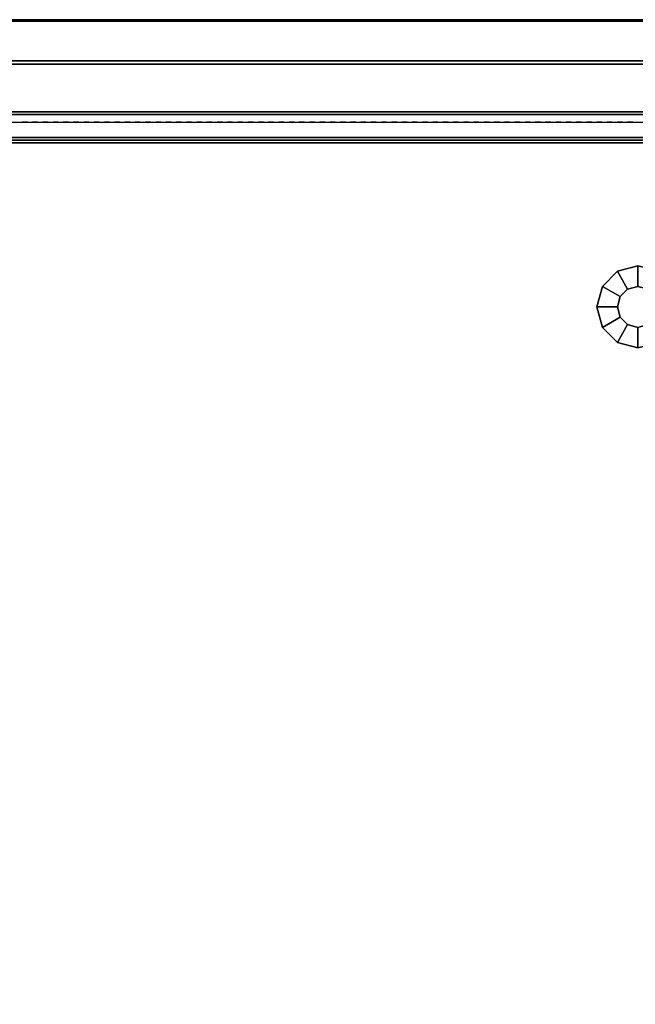
# Model space of a CAD drawing. Units: inches. Extents: x 410 to 554, y 535 to 649.
# Drawn here: x 508 to 515, y 637 to 649 of the extents above; entities that cross this region are included whole.
import ezdxf

# ---------------------------------------------------------------- set-up
doc = ezdxf.new("R2010")
doc.units = ezdxf.units.IN
doc.header["$MEASUREMENT"] = 0
for name, color, linetype in [('A-FURN', 7, 'Continuous'), ('AFUFU-2D-SP-TX', 6, 'Continuous'), ('AFUFU-2D-TP-TX', 3, 'Continuous'), ('AFUFU-2D-WS-TX', 1, 'Continuous'), ('AFUFU-3D-GL', 7, 'Continuous'), ('AFUFU-3D-SP-H', 6, 'Continuous'), ('AFUFU-3D-SP-V', 6, 'Continuous'), ('AFUFU-3D-TP-CC', 3, 'Continuous'), ('AFUFU-3D-TP-FR', 3, 'Continuous'), ('AFUFU-3D-TP-IB', 3, 'Continuous'), ('AFUFU-3D-TP-IT', 3, 'Continuous'), ('AFUFU-3D-TP-TR', 3, 'Continuous'), ('AFUFU-3D-WS', 1, 'Continuous'), ('AFUFU-3D-WS-ED', 1, 'Continuous')]:
    doc.layers.add(name, color=color, linetype=linetype)
doc.styles.get("Standard").update_dxf_attribs({"font": 'arial.ttf'})

# ---------------------------------------------------------------- blocks, each defined once
blk = doc.blocks.new('3_RTPRS54H6')
at = {"layer": 'AFUFU-2D-TP-TX', "flags": 1}
for tag, height in [('CAPTG', 2.5), ('CAPPN', 0.001), ('CAPMG', 0.001), ('CAPMC', 0.001), ('CAPQT', 0.001), ('CAPDH', 0.001), ('CAPGC', 0.001)]:
    blk.add_attdef(tag, (0, 0), '', height=height, dxfattribs=at)
at = {"layer": 'AFUFU-3D-TP-CC'}
mesh = blk.add_polyface(dxfattribs=at)
corners = [(7.5, -1.25, 1.5), (7.5, -1.25), (7.5625, -1.25), (7.5625, -1.25, 1.5)]
mesh.append_faces([[corners[k] for k in face] for face in [(0, 1, 2, 3)]])
mesh = blk.add_polyface(dxfattribs=at)
corners = [(7.625, -1.25, 1.5), (7.625, -1.25), (7.6875, -1.25), (7.6875, -1.25, 1.5)]
mesh.append_faces([[corners[k] for k in face] for face in [(0, 1, 2, 3)]])
mesh = blk.add_polyface(dxfattribs=at)
corners = [(7.75, -1.25, 1.5), (7.75, -1.25), (7.8125, -1.25), (7.8125, -1.25, 1.5)]
mesh.append_faces([[corners[k] for k in face] for face in [(0, 1, 2, 3)]])
mesh = blk.add_polyface(dxfattribs=at)
corners = [(7.875, -1.25, 1.5), (7.875, -1.25), (7.9375, -1.25), (7.9375, -1.25, 1.5)]
mesh.append_faces([[corners[k] for k in face] for face in [(0, 1, 2, 3)]])
mesh = blk.add_polyface(dxfattribs=at)
corners = [(8, -1.25, 1.5), (8, -1.25), (8.0625, -1.25), (8.0625, -1.25, 1.5)]
mesh.append_faces([[corners[k] for k in face] for face in [(0, 1, 2, 3)]])
mesh = blk.add_polyface(dxfattribs=at)
corners = [(8.125, -1.25, 1.5), (8.125, -1.25), (8.1875, -1.25), (8.1875, -1.25, 1.5)]
mesh.append_faces([[corners[k] for k in face] for face in [(0, 1, 2, 3)]])
mesh = blk.add_polyface(dxfattribs=at)
corners = [(8.25, -1.25, 1.5), (8.25, -1.25), (8.3125, -1.25), (8.3125, -1.25, 1.5)]
mesh.append_faces([[corners[k] for k in face] for face in [(0, 1, 2, 3)]])
mesh = blk.add_polyface(dxfattribs=at)
corners = [(8.375, -1.25, 1.5), (8.375, -1.25), (8.4375, -1.25), (8.4375, -1.25, 1.5)]
mesh.append_faces([[corners[k] for k in face] for face in [(0, 1, 2, 3)]])
mesh = blk.add_polyface(dxfattribs=at)
corners = [(8.5, -1.25, 1.5), (8.5, -1.25), (8.5625, -1.25), (8.5625, -1.25, 1.5)]
mesh.append_faces([[corners[k] for k in face] for face in [(0, 1, 2, 3)]])
mesh = blk.add_polyface(dxfattribs=at)
corners = [(8.625, -1.25, 1.5), (8.625, -1.25), (8.6875, -1.25), (8.6875, -1.25, 1.5)]
mesh.append_faces([[corners[k] for k in face] for face in [(0, 1, 2, 3)]])
mesh = blk.add_polyface(dxfattribs=at)
corners = [(8.75, -1.25, 1.5), (8.75, -1.25), (8.8125, -1.25), (8.8125, -1.25, 1.5)]
mesh.append_faces([[corners[k] for k in face] for face in [(0, 1, 2, 3)]])
mesh = blk.add_polyface(dxfattribs=at)
corners = [(8.875, -1.25, 1.5), (8.875, -1.25), (8.9375, -1.25), (8.9375, -1.25, 1.5)]
mesh.append_faces([[corners[k] for k in face] for face in [(0, 1, 2, 3)]])
mesh = blk.add_polyface(dxfattribs=at)
corners = [(9, -1.25, 1.5), (9, -1.25), (9.0625, -1.25), (9.0625, -1.25, 1.5)]
mesh.append_faces([[corners[k] for k in face] for face in [(0, 1, 2, 3)]])
mesh = blk.add_polyface(dxfattribs=at)
corners = [(9.125, -1.25, 1.5), (9.125, -1.25), (9.1875, -1.25), (9.1875, -1.25, 1.5)]
mesh.append_faces([[corners[k] for k in face] for face in [(0, 1, 2, 3)]])
mesh = blk.add_polyface(dxfattribs=at)
corners = [(9.25, -1.25, 1.5), (9.25, -1.25), (9.3125, -1.25), (9.3125, -1.25, 1.5)]
mesh.append_faces([[corners[k] for k in face] for face in [(0, 1, 2, 3)]])
mesh = blk.add_polyface(dxfattribs=at)
corners = [(9.375, -1.25, 1.5), (9.375, -1.25), (9.4375, -1.25), (9.4375, -1.25, 1.5)]
mesh.append_faces([[corners[k] for k in face] for face in [(0, 1, 2, 3)]])
mesh = blk.add_polyface(dxfattribs=at)
corners = [(9.5, -1.25, 1.5), (9.5, -1.25), (9.5625, -1.25), (9.5625, -1.25, 1.5)]
mesh.append_faces([[corners[k] for k in face] for face in [(0, 1, 2, 3)]])
mesh = blk.add_polyface(dxfattribs=at)
corners = [(9.625, -1.25, 1.5), (9.625, -1.25), (9.6875, -1.25), (9.6875, -1.25, 1.5)]
mesh.append_faces([[corners[k] for k in face] for face in [(0, 1, 2, 3)]])
mesh = blk.add_polyface(dxfattribs=at)
corners = [(9.75, -1.25, 1.5), (9.75, -1.25), (9.8125, -1.25), (9.8125, -1.25, 1.5)]
mesh.append_faces([[corners[k] for k in face] for face in [(0, 1, 2, 3)]])
mesh = blk.add_polyface(dxfattribs=at)
corners = [(9.875, -1.25, 1.5), (9.875, -1.25), (9.9375, -1.25), (9.9375, -1.25, 1.5)]
mesh.append_faces([[corners[k] for k in face] for face in [(0, 1, 2, 3)]])
mesh = blk.add_polyface(dxfattribs=at)
corners = [(10, -1.25, 1.5), (10, -1.25), (10.0625, -1.25), (10.0625, -1.25, 1.5)]
mesh.append_faces([[corners[k] for k in face] for face in [(0, 1, 2, 3)]])
mesh = blk.add_polyface(dxfattribs=at)
corners = [(10.125, -1.25, 1.5), (10.125, -1.25), (10.1875, -1.25), (10.1875, -1.25, 1.5)]
mesh.append_faces([[corners[k] for k in face] for face in [(0, 1, 2, 3)]])
mesh = blk.add_polyface(dxfattribs=at)
corners = [(10.25, -1.25, 1.5), (10.25, -1.25), (10.3125, -1.25), (10.3125, -1.25, 1.5)]
mesh.append_faces([[corners[k] for k in face] for face in [(0, 1, 2, 3)]])
mesh = blk.add_polyface(dxfattribs=at)
corners = [(10.375, -1.25, 1.5), (10.375, -1.25), (10.4375, -1.25), (10.4375, -1.25, 1.5)]
mesh.append_faces([[corners[k] for k in face] for face in [(0, 1, 2, 3)]])
mesh = blk.add_polyface(dxfattribs=at)
corners = [(10.5, -1.25, 1.5), (10.5, -1.25), (10.5625, -1.25), (10.5625, -1.25, 1.5)]
mesh.append_faces([[corners[k] for k in face] for face in [(0, 1, 2, 3)]])
mesh = blk.add_polyface(dxfattribs=at)
corners = [(10.625, -1.25, 1.5), (10.625, -1.25), (10.6875, -1.25), (10.6875, -1.25, 1.5)]
mesh.append_faces([[corners[k] for k in face] for face in [(0, 1, 2, 3)]])
mesh = blk.add_polyface(dxfattribs=at)
corners = [(10.75, -1.25, 1.5), (10.75, -1.25), (10.8125, -1.25), (10.8125, -1.25, 1.5)]
mesh.append_faces([[corners[k] for k in face] for face in [(0, 1, 2, 3)]])
mesh = blk.add_polyface(dxfattribs=at)
corners = [(10.875, -1.25, 1.5), (10.875, -1.25), (10.9375, -1.25), (10.9375, -1.25, 1.5)]
mesh.append_faces([[corners[k] for k in face] for face in [(0, 1, 2, 3)]])
mesh = blk.add_polyface(dxfattribs=at)
corners = [(11, -1.25, 1.5), (11, -1.25), (11.0625, -1.25), (11.0625, -1.25, 1.5)]
mesh.append_faces([[corners[k] for k in face] for face in [(0, 1, 2, 3)]])
mesh = blk.add_polyface(dxfattribs=at)
corners = [(11.125, -1.25, 1.5), (11.125, -1.25), (11.1875, -1.25), (11.1875, -1.25, 1.5)]
mesh.append_faces([[corners[k] for k in face] for face in [(0, 1, 2, 3)]])
mesh = blk.add_polyface(dxfattribs=at)
corners = [(11.25, -1.25, 1.5), (11.25, -1.25), (11.3125, -1.25), (11.3125, -1.25, 1.5)]
mesh.append_faces([[corners[k] for k in face] for face in [(0, 1, 2, 3)]])
mesh = blk.add_polyface(dxfattribs=at)
corners = [(11.375, -1.25, 1.5), (11.375, -1.25), (11.4375, -1.25), (11.4375, -1.25, 1.5)]
mesh.append_faces([[corners[k] for k in face] for face in [(0, 1, 2, 3)]])
mesh = blk.add_polyface(dxfattribs=at)
corners = [(11.5, -1.25, 1.5), (11.5, -1.25), (11.5625, -1.25), (11.5625, -1.25, 1.5)]
mesh.append_faces([[corners[k] for k in face] for face in [(0, 1, 2, 3)]])
mesh = blk.add_polyface(dxfattribs=at)
corners = [(11.625, -1.25, 1.5), (11.625, -1.25), (11.6875, -1.25), (11.6875, -1.25, 1.5)]
mesh.append_faces([[corners[k] for k in face] for face in [(0, 1, 2, 3)]])
mesh = blk.add_polyface(dxfattribs=at)
corners = [(11.75, -1.25, 1.5), (11.75, -1.25), (11.8125, -1.25), (11.8125, -1.25, 1.5)]
mesh.append_faces([[corners[k] for k in face] for face in [(0, 1, 2, 3)]])
mesh = blk.add_polyface(dxfattribs=at)
corners = [(11.875, -1.25, 1.5), (11.875, -1.25), (11.9375, -1.25), (11.9375, -1.25, 1.5)]
mesh.append_faces([[corners[k] for k in face] for face in [(0, 1, 2, 3)]])
mesh = blk.add_polyface(dxfattribs=at)
corners = [(12, -1.25, 1.5), (12, -1.25), (12.0625, -1.25), (12.0625, -1.25, 1.5)]
mesh.append_faces([[corners[k] for k in face] for face in [(0, 1, 2, 3)]])
mesh = blk.add_polyface(dxfattribs=at)
corners = [(12.125, -1.25, 1.5), (12.125, -1.25), (12.1875, -1.25), (12.1875, -1.25, 1.5)]
mesh.append_faces([[corners[k] for k in face] for face in [(0, 1, 2, 3)]])
mesh = blk.add_polyface(dxfattribs=at)
corners = [(12.25, -1.25, 1.5), (12.25, -1.25), (12.3125, -1.25), (12.3125, -1.25, 1.5)]
mesh.append_faces([[corners[k] for k in face] for face in [(0, 1, 2, 3)]])
mesh = blk.add_polyface(dxfattribs=at)
corners = [(12.375, -1.25, 1.5), (12.375, -1.25), (12.4375, -1.25), (12.4375, -1.25, 1.5)]
mesh.append_faces([[corners[k] for k in face] for face in [(0, 1, 2, 3)]])
mesh = blk.add_polyface(dxfattribs=at)
corners = [(12.5, -1.25, 1.5), (12.5, -1.25), (12.5625, -1.25), (12.5625, -1.25, 1.5)]
mesh.append_faces([[corners[k] for k in face] for face in [(0, 1, 2, 3)]])
mesh = blk.add_polyface(dxfattribs=at)
corners = [(12.625, -1.25, 1.5), (12.625, -1.25), (12.6875, -1.25), (12.6875, -1.25, 1.5)]
mesh.append_faces([[corners[k] for k in face] for face in [(0, 1, 2, 3)]])
mesh = blk.add_polyface(dxfattribs=at)
corners = [(12.75, -1.25, 1.5), (12.75, -1.25), (12.8125, -1.25), (12.8125, -1.25, 1.5)]
mesh.append_faces([[corners[k] for k in face] for face in [(0, 1, 2, 3)]])
mesh = blk.add_polyface(dxfattribs=at)
corners = [(12.875, -1.25, 1.5), (12.875, -1.25), (12.9375, -1.25), (12.9375, -1.25, 1.5)]
mesh.append_faces([[corners[k] for k in face] for face in [(0, 1, 2, 3)]])
mesh = blk.add_polyface(dxfattribs=at)
corners = [(13, -1.25, 1.5), (13, -1.25), (13.0625, -1.25), (13.0625, -1.25, 1.5)]
mesh.append_faces([[corners[k] for k in face] for face in [(0, 1, 2, 3)]])
mesh = blk.add_polyface(dxfattribs=at)
corners = [(13.125, -1.25, 1.5), (13.125, -1.25), (13.1875, -1.25), (13.1875, -1.25, 1.5)]
mesh.append_faces([[corners[k] for k in face] for face in [(0, 1, 2, 3)]])
mesh = blk.add_polyface(dxfattribs=at)
corners = [(13.25, -1.25, 1.5), (13.25, -1.25), (13.3125, -1.25), (13.3125, -1.25, 1.5)]
mesh.append_faces([[corners[k] for k in face] for face in [(0, 1, 2, 3)]])
mesh = blk.add_polyface(dxfattribs=at)
corners = [(13.375, -1.25, 1.5), (13.375, -1.25), (13.4375, -1.25), (13.4375, -1.25, 1.5)]
mesh.append_faces([[corners[k] for k in face] for face in [(0, 1, 2, 3)]])
mesh = blk.add_polyface(dxfattribs=at)
corners = [(13.5, -1.25, 1.5), (13.5, -1.25), (13.5625, -1.25), (13.5625, -1.25, 1.5)]
mesh.append_faces([[corners[k] for k in face] for face in [(0, 1, 2, 3)]])
mesh = blk.add_polyface(dxfattribs=at)
corners = [(13.625, -1.25, 1.5), (13.625, -1.25), (13.6875, -1.25), (13.6875, -1.25, 1.5)]
mesh.append_faces([[corners[k] for k in face] for face in [(0, 1, 2, 3)]])
mesh = blk.add_polyface(dxfattribs=at)
corners = [(13.75, -1.25, 1.5), (13.75, -1.25), (13.8125, -1.25), (13.8125, -1.25, 1.5)]
mesh.append_faces([[corners[k] for k in face] for face in [(0, 1, 2, 3)]])
mesh = blk.add_polyface(dxfattribs=at)
corners = [(13.875, -1.25, 1.5), (13.875, -1.25), (13.9375, -1.25), (13.9375, -1.25, 1.5)]
mesh.append_faces([[corners[k] for k in face] for face in [(0, 1, 2, 3)]])
mesh = blk.add_polyface(dxfattribs=at)
corners = [(14, -1.25, 1.5), (14, -1.25), (14.0625, -1.25), (14.0625, -1.25, 1.5)]
mesh.append_faces([[corners[k] for k in face] for face in [(0, 1, 2, 3)]])
mesh = blk.add_polyface(dxfattribs=at)
corners = [(14.125, -1.25, 1.5), (14.125, -1.25), (14.1875, -1.25), (14.1875, -1.25, 1.5)]
mesh.append_faces([[corners[k] for k in face] for face in [(0, 1, 2, 3)]])
mesh = blk.add_polyface(dxfattribs=at)
corners = [(14.25, -1.25, 1.5), (14.25, -1.25), (14.3125, -1.25), (14.3125, -1.25, 1.5)]
mesh.append_faces([[corners[k] for k in face] for face in [(0, 1, 2, 3)]])
mesh = blk.add_polyface(dxfattribs=at)
corners = [(14.375, -1.25, 1.5), (14.375, -1.25), (14.4375, -1.25), (14.4375, -1.25, 1.5)]
mesh.append_faces([[corners[k] for k in face] for face in [(0, 1, 2, 3)]])
mesh = blk.add_polyface(dxfattribs=at)
corners = [(14.5, -1.25, 1.5), (14.5, -1.25), (14.5625, -1.25), (14.5625, -1.25, 1.5)]
mesh.append_faces([[corners[k] for k in face] for face in [(0, 1, 2, 3)]])
mesh = blk.add_polyface(dxfattribs=at)
corners = [(14.625, -1.25, 1.5), (14.625, -1.25), (14.6875, -1.25), (14.6875, -1.25, 1.5)]
mesh.append_faces([[corners[k] for k in face] for face in [(0, 1, 2, 3)]])
mesh = blk.add_polyface(dxfattribs=at)
corners = [(14.75, -1.25, 1.5), (14.75, -1.25), (14.8125, -1.25), (14.8125, -1.25, 1.5)]
mesh.append_faces([[corners[k] for k in face] for face in [(0, 1, 2, 3)]])
mesh = blk.add_polyface(dxfattribs=at)
corners = [(14.875, -1.25, 1.5), (14.875, -1.25), (14.9375, -1.25), (14.9375, -1.25, 1.5)]
mesh.append_faces([[corners[k] for k in face] for face in [(0, 1, 2, 3)]])
at = {"layer": 'AFUFU-3D-TP-FR'}
mesh = blk.add_polyface(dxfattribs=at)
corners = [(0.125, 0, 48.5625), (0.125, -1.5, 48.5625), (53.875, -1.5, 48.5625), (53.875, 0, 48.5625), (0.125, 0), (0.125, -1.5), (0.125, -1.5, 48.6875), (0.125, 0, 48.6875), (0, 0), (0, -1.5), (0, -1.5, 48.6875), (0, 0, 48.6875), (54, 0), (54, -1.5), (54, -1.5, 48.6875), (54, 0, 48.6875), (53.875, 0), (53.875, -1.5), (53.875, -1.5, 48.6875), (53.875, 0, 48.6875)]
mesh.append_faces([[corners[k] for k in face] for face in [(0, 1, 2, 3), (7, 6, 5, 4), (8, 9, 10, 11), (7, 11, 10, 6), (6, 10, 9, 5), (5, 9, 8, 4), (4, 8, 11, 7), (15, 14, 13, 12), (16, 17, 18, 19), (15, 19, 18, 14), (14, 18, 17, 13), (13, 17, 16, 12), (12, 16, 19, 15), (19, 18, 6, 7), (1, 6, 18, 2), (3, 19, 7, 0), (4, 0, 3, 16)]])
at = {"layer": 'AFUFU-3D-TP-IB'}
mesh = blk.add_polyface(dxfattribs=at)
corners = [(0.125, -1.4375, 1.5), (53.875, -1.4375, 1.5), (53.875, -1.4375, 12.8125), (0.125, -1.4375, 12.8125)]
mesh.append_faces([[corners[k] for k in face] for face in [(0, 1, 2, 3)]])
at = {"layer": 'AFUFU-3D-TP-IT'}
mesh = blk.add_polyface(dxfattribs=at)
corners = [(0.125, -1.4375, 13.6875), (53.875, -1.4375, 13.6875), (53.875, -1.4375, 47.8125), (0.125, -1.4375, 47.8125)]
mesh.append_faces([[corners[k] for k in face] for face in [(0, 1, 2, 3)]])
at = {"layer": 'AFUFU-3D-TP-TR'}
mesh = blk.add_polyface(dxfattribs=at)
corners = [(0.125, -1.4688, 48.0625), (0.125, -1.4688, 47.5625), (53.875, -1.4688, 47.5625), (53.875, -1.4688, 48.0625), (0.125, -1.4375, 48.0625), (53.875, -1.4375, 48.0625), (0.125, -1.4375, 47.9375), (53.875, -1.4375, 47.9375), (0.125, -1.1562, 47.9375), (53.875, -1.1562, 47.9375), (0.125, -1.4375, 47.5625), (53.875, -1.4375, 47.5625), (0.125, -1.1562, 48.0625), (53.875, -1.1562, 48.0625), (0.125, -1.125, 48.0625), (53.875, -1.125, 48.0625), (0.125, -1.125, 48.5625), (53.875, -1.125, 48.5625)]
mesh.append_faces([[corners[k] for k in face] for face in [(0, 1, 2, 3), (4, 0, 3, 5), (5, 7, 6, 4), (8, 6, 7, 9), (11, 2, 1, 10), (12, 8, 9, 13), (14, 12, 13, 15), (16, 14, 15, 17)]])
mesh = blk.add_polyface(dxfattribs=at)
corners = [(0.125, -1.4688, 13.0625), (0.125, -1.4688, 12.5625), (53.875, -1.4688, 12.5625), (53.875, -1.4688, 13.0625), (0.125, -1.4375, 13.0625), (53.875, -1.4375, 13.0625), (0.125, -1.4375, 12.9375), (53.875, -1.4375, 12.9375), (0.125, -1.1562, 12.9375), (53.875, -1.1562, 12.9375), (0.125, -1.1562, 13.5625), (53.875, -1.1562, 13.5625), (0.125, -1.4375, 13.9375), (0.125, -1.4688, 13.9375), (53.875, -1.4688, 13.9375), (53.875, -1.4375, 13.9375), (0.125, -1.4688, 13.4375), (53.875, -1.4688, 13.4375), (0.125, -1.4375, 13.4375), (53.875, -1.4375, 13.4375), (0.125, -1.4375, 13.5625), (53.875, -1.4375, 13.5625), (0.125, -1.4375, 12.5625), (53.875, -1.4375, 12.5625)]
mesh.append_faces([[corners[k] for k in face] for face in [(0, 1, 2, 3), (4, 0, 3, 5), (5, 7, 6, 4), (8, 6, 7, 9), (10, 8, 9, 11), (12, 13, 14, 15), (13, 16, 17, 14), (19, 17, 16, 18), (21, 19, 18, 20), (11, 21, 20, 10), (23, 2, 1, 22)]])
mesh = blk.add_polyface(dxfattribs=at)
corners = [(0.125, -1.4688, 1.75), (0.125, -1.4688, 1.25), (53.875, -1.4688, 1.25), (53.875, -1.4688, 1.75), (0.125, -1.4375, 1.75), (53.875, -1.4375, 1.75), (0.125, -1.25, 1.25), (53.875, -1.25, 1.25)]
mesh.append_faces([[corners[k] for k in face] for face in [(0, 1, 2, 3), (4, 0, 3, 5), (7, 2, 1, 6)]])
blk = doc.blocks.new('3_AW1T1RF7224VN')
at = {"layer": 'AFUFU-2D-WS-TX', "flags": 1}
for tag, height in [('CAPTG', 2.5), ('CAPPN', 0.001), ('CAPMG', 0.001), ('CAPMC', 0.001), ('CAPQT', 0.001), ('CAPDH', 0.001), ('CAPGC', 0.001)]:
    blk.add_attdef(tag, (0, 0), '', height=height, dxfattribs=at)
at = {"layer": 'AFUFU-3D-WS'}
mesh = blk.add_polyface(dxfattribs=at)
corners = [(71.98, -22.101, -1.25), (0.02, -22.101, -1.25), (0.02, -0.02, -1.25), (71.98, -0.02, -1.25)]
mesh.append_faces([[corners[k] for k in face] for face in [(0, 1, 2, 3)]])
mesh = blk.add_polyface(dxfattribs=at)
corners = [(0.02, -0.02), (0.02, -23.875), (71.98, -23.875), (71.98, -0.02)]
mesh.append_faces([[corners[k] for k in face] for face in [(0, 1, 2, 3)]])
at = {"layer": 'AFUFU-3D-WS-ED'}
mesh = blk.add_polyface(dxfattribs=at)
corners = [(0, -24, -0.32), (0, -24, -0.125), (0, -23.99, -0.077), (0, -23.994, -0.357), (0.02, -24, -0.32), (0.02, -24, -0.125), (0, 0, -1.25), (0, 0), (72, 0), (72, 0, -1.25), (0, -22.101, -1.25), (0, -23.875), (0, -23.921, -0.437), (0.02, -22.101, -1.25), (0.02, -23.921, -0.437), (72, -23.875), (72, -22.101, -1.25), (72, -23.921, -0.437), (71.98, -23.921, -0.437), (71.98, -22.101, -1.25), (0.02, -0.02, -1.25), (71.98, -0.02, -1.25), (71.98, -23.875), (71.98, -0.02), (0.02, -0.02), (0.02, -23.875), (72, -23.923, -0.01), (72, -23.953, -0.418), (72, -23.963, -0.037), (72, -23.978, -0.391), (72, -23.99, -0.077), (72, -24, -0.125), (72, -24, -0.32), (72, -23.994, -0.357), (71.98, -24, -0.125), (71.98, -24, -0.32), (0, -23.953, -0.418), (0, -23.923, -0.01), (0, -23.978, -0.391), (0, -23.963, -0.037), (71.98, -23.994, -0.357), (71.98, -23.978, -0.391), (71.98, -23.953, -0.418), (0.02, -23.994, -0.357), (0.02, -23.978, -0.391), (0.02, -23.953, -0.418), (71.98, -23.923, -0.01), (71.98, -23.963, -0.037), (71.98, -23.99, -0.077), (0.02, -23.923, -0.01), (0.02, -23.963, -0.037), (0.02, -23.99, -0.077)]
mesh.append_faces([[corners[k] for k in face] for face in [(4, 5, 1, 0), (6, 7, 8, 9), (10, 11, 7, 6), (13, 14, 12, 10), (17, 18, 19, 16), (10, 6, 20, 13), (9, 16, 19, 21), (6, 9, 21, 20), (22, 15, 8, 23), (24, 7, 11, 25), (31, 34, 35, 32), (35, 40, 33, 32), (40, 41, 29, 33), (41, 42, 27, 29), (42, 18, 17, 27), (0, 3, 43, 4), (3, 38, 44, 43), (38, 36, 45, 44), (36, 12, 14, 45), (22, 46, 26, 15), (46, 47, 28, 26), (47, 48, 30, 28), (48, 34, 31, 30), (11, 37, 49, 25), (37, 39, 50, 49), (39, 2, 51, 50), (2, 1, 5, 51), (23, 8, 7, 24)]])
mesh.append_faces([[corners[k] for k in face] for face in [(12, 11, 10, 10)]], dxfattribs={"vtx0": -1, "vtx1": -1, "vtx2": -1})
mesh.append_faces([[corners[k] for k in face] for face in [(36, 37, 11, 12), (38, 39, 37, 36), (3, 2, 39, 38)]], dxfattribs={"vtx0": -1, "vtx2": -1})
mesh.append_faces([[corners[k] for k in face] for face in [(15, 17, 16, 16)]], dxfattribs={"vtx0": -1, "vtx2": -1, "vtx3": -1})
mesh.append_faces([[corners[k] for k in face] for face in [(15, 26, 27, 17), (26, 28, 29, 27), (28, 30, 33, 29)]], dxfattribs={"vtx1": -1, "vtx3": -1})
mesh.append_faces([[corners[k] for k in face] for face in [(0, 1, 2, 3), (9, 8, 15, 16)]], dxfattribs={"vtx2": -1})
mesh.append_faces([[corners[k] for k in face] for face in [(30, 31, 32, 33)]], dxfattribs={"vtx3": -1})
blk = doc.blocks.new('3_AFPA23')
at = {"layer": 'AFUFU-2D-SP-TX', "flags": 1}
for tag, height in [('CAPTG', 2.5), ('CAPPN', 0.001), ('CAPMG', 0.001), ('CAPMC', 0.001), ('CAPQT', 0.001), ('CAPDH', 0.001), ('CAPGC', 0.001)]:
    blk.add_attdef(tag, (0, 0), '', height=height, dxfattribs=at)
at = {"layer": 'AFUFU-3D-GL'}
mesh = blk.add_polyface(dxfattribs=at)
corners = [(33.25, 20.5, 0.5), (33.25, 20.5, 0.35), (33.217, 20.375, 0.35), (33.217, 20.375, 0.5), (33.5, 20.5, 0.35), (33.433, 20.25, 0.35), (33.5, 20.5), (33.433, 20.25), (33.125, 20.283, 0.35), (33.125, 20.283, 0.5), (33.25, 20.067, 0.35), (33.25, 20.067), (33, 20.25, 0.35), (33, 20.25, 0.5), (33, 20, 0.35), (33, 20), (32.875, 20.283, 0.35), (32.875, 20.283, 0.5), (32.75, 20.067, 0.35), (32.75, 20.067), (32.783, 20.375, 0.35), (32.783, 20.375, 0.5), (32.567, 20.25, 0.35), (32.567, 20.25), (32.75, 20.5, 0.35), (32.75, 20.5, 0.5), (32.5, 20.5, 0.35), (32.5, 20.5), (32.783, 20.625, 0.35), (32.783, 20.625, 0.5), (32.567, 20.75, 0.35), (32.567, 20.75), (32.875, 20.717, 0.35), (32.875, 20.717, 0.5), (32.75, 20.933, 0.35), (32.75, 20.933), (33, 20.75, 0.35), (33, 20.75, 0.5), (33, 21, 0.35), (33, 21), (33.125, 20.717, 0.35), (33.125, 20.717, 0.5), (33.25, 20.933, 0.35), (33.25, 20.933), (33.217, 20.625, 0.35), (33.217, 20.625, 0.5), (33.433, 20.75, 0.35), (33.433, 20.75)]
mesh.append_faces([[corners[k] for k in face] for face in [(0, 1, 2, 3), (1, 4, 5, 2), (4, 6, 7, 5), (3, 2, 8, 9), (2, 5, 10, 8), (5, 7, 11, 10), (9, 8, 12, 13), (8, 10, 14, 12), (10, 11, 15, 14), (13, 12, 16, 17), (12, 14, 18, 16), (14, 15, 19, 18), (17, 16, 20, 21), (16, 18, 22, 20), (18, 19, 23, 22), (21, 20, 24, 25), (20, 22, 26, 24), (22, 23, 27, 26), (25, 24, 28, 29), (24, 26, 30, 28), (26, 27, 31, 30), (29, 28, 32, 33), (28, 30, 34, 32), (30, 31, 35, 34), (33, 32, 36, 37), (32, 34, 38, 36), (34, 35, 39, 38), (37, 36, 40, 41), (36, 38, 42, 40), (38, 39, 43, 42), (41, 40, 44, 45), (40, 42, 46, 44), (42, 43, 47, 46), (45, 44, 1, 0), (44, 46, 4, 1), (46, 47, 6, 4)]])
at = {"layer": 'AFUFU-3D-SP-H'}
mesh = blk.add_polyface(dxfattribs=at)
corners = [(0, 23.5, 19.159), (0, 0, 19.159), (0, 0, 19.779), (0, 23.5, 19.779), (36, 0, 19.779), (36, 0, 19.159), (36, 23.5, 19.159), (36, 23.5, 19.779)]
mesh.append_faces([[corners[k] for k in face] for face in [(0, 1, 2, 3), (4, 5, 6, 7), (3, 2, 4, 7), (2, 1, 5, 4), (0, 3, 7, 6)]])
mesh = blk.add_polyface(dxfattribs=at)
corners = [(1, 23.5, 1.5), (1, 0.956, 1.5), (35, 0.956, 1.5), (35, 23.5, 1.5), (1, 23.5, 0.5), (1, 0.956, 0.5), (35, 0.956, 0.5), (35, 23.5, 0.5)]
mesh.append_faces([[corners[k] for k in face] for face in [(0, 1, 2, 3), (7, 6, 5, 4), (1, 5, 6, 2)]])
mesh = blk.add_polyface(dxfattribs=at)
corners = [(35.001, 0.956, 14.5), (35.001, 23.456, 14.5), (1, 23.456, 14.5), (1, 0.956, 14.5), (35.001, 0.956, 13.5), (35.001, 23.456, 13.5), (1, 23.456, 13.5), (1, 0.956, 13.5)]
mesh.append_faces([[corners[k] for k in face] for face in [(0, 1, 2, 3), (7, 6, 5, 4), (3, 7, 4, 0)]])
at = {"layer": 'AFUFU-3D-SP-V'}
mesh = blk.add_polyface(dxfattribs=at)
corners = [(36, 23.5, 19.159), (36, 23.5, 0.5), (36, 0.956, 0.5), (36, 0.956, 19.159), (0, 23.5, 19.159), (0, 23.5, 0.5), (0, 0.956, 0.5), (0, 0.956, 19.159), (0, 0, 19.159), (36, 0, 19.159), (1, 0.956, 19.159), (1, 0.956, 0.5), (35, 0.956, 19.159), (35, 0.956, 0.5), (35, 23.5, 1.5), (35, 0.956, 1.5), (35, 23.456, 19.159), (1, 23.5, 1.5), (1, 0.956, 1.5), (1, 23.456, 19.159)]
mesh.append_faces([[corners[k] for k in face] for face in [(0, 1, 2, 3), (7, 6, 5, 4), (8, 7, 3, 9), (4, 5, 1, 0), (11, 6, 7, 10), (2, 13, 12, 3), (14, 15, 12, 16), (17, 18, 10, 19)]])

msp = doc.modelspace()

# ---------------------------------------------------------------- block references
at = {"layer": 'A-FURN'}
for name, p in [('3_AW1T1RF7224VN', (482.07, 649.144, 23.375)), ('3_RTPRS54H6', (500.07, 649.144, 23.4)), ('3_AFPA23', (482.07, 625.144, 1.37))]:
    msp.add_blockref(name, p, dxfattribs=at)

doc.saveas('drawing.dxf')
